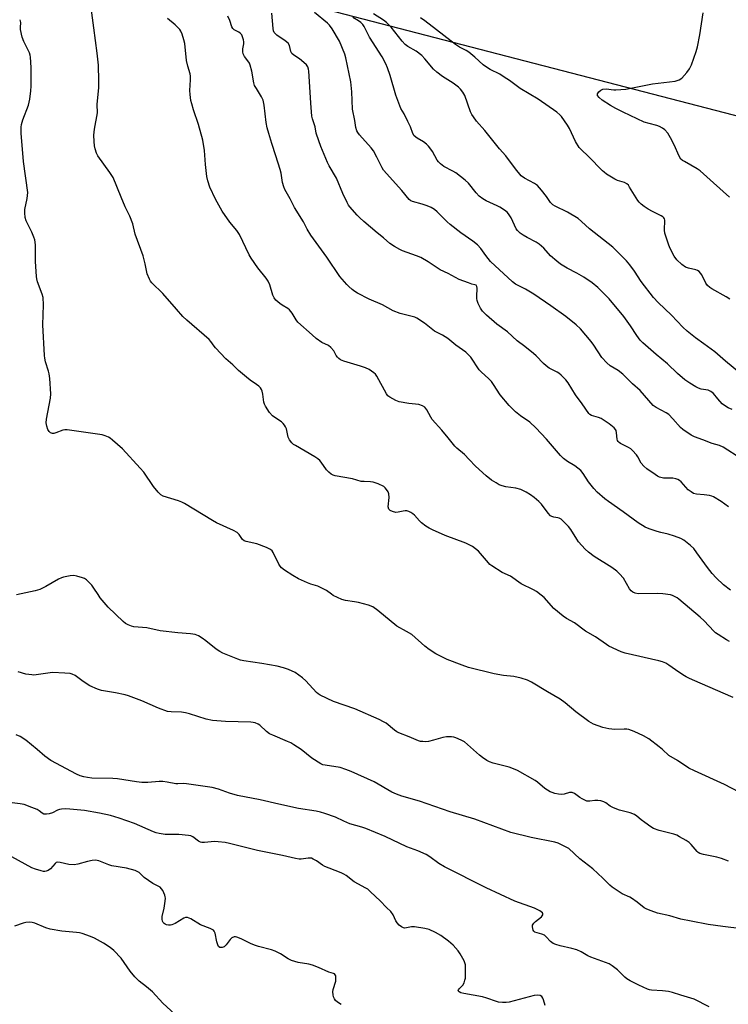
# Model space of a CAD drawing. Units: inches. Extents: x 1321762 to 1327762, y 517447 to 521448.
# Drawn here: x 1324376 to 1324650, y 517745 to 518127 of the extents above; entities that cross this region are included whole.
import ezdxf

# ---------------------------------------------------------------- set-up
doc = ezdxf.new("R2010")
doc.units = ezdxf.units.IN
doc.header["$MEASUREMENT"] = 0
doc.layers.add('NTRL-Trees', color=3, linetype='Continuous')
doc.layers.add('Undefined', color=1, linetype='Continuous')

msp = doc.modelspace()

# ---------------------------------------------------------------- linework, layer by layer
at = {"layer": 'NTRL-Trees'}
msp.add_lwpolyline([(1324872.07, 518033.1), (1324814.98, 517694.71), (1324770.42, 517662.69), (1324745.35, 517605.59), (1324699.4, 517590.28), (1324632.56, 517577.74), (1324553.18, 517593.06), (1324500.57, 517615.31), (1324471.02, 517640.41), (1324430.64, 517680.79), (1324402.79, 517673.83), (1324285.82, 517719.78), (1324227.33, 517708.64), (1324198.09, 517715.6), (1324213.41, 517838.14), (1324253.79, 518034.49), (1324299.74, 518215.52), (1324317.85, 518211.34), (1324361.01, 518176.53), (1324401.4, 518170.96), (1324447.35, 518158.43), (1324480.77, 518134.75)], close=True, dxfattribs=at)
at = {"layer": 'Undefined'}
for points, elevation in [([(1324651.62, 517975.95), (1324650.08, 517976.66), (1324648.66, 517977.52), (1324647.79, 517978.22), (1324646.02, 517980.1), (1324644.36, 517982.14), (1324643.34, 517983.02), (1324642.38, 517983.45), (1324639.67, 517983.94), (1324638.61, 517984.28), (1324637.55, 517984.82), (1324635.25, 517986.18), (1324633.29, 517987.5), (1324630.44, 517989.95), (1324626.61, 517993.64), (1324622.24, 517997.35), (1324617.07, 518001.86), (1324615.99, 518002.88), (1324614.64, 518004.62), (1324612.31, 518008.48), (1324609.7, 518012), (1324604.03, 518018.95), (1324599.62, 518023.33), (1324597.38, 518025.07), (1324594.13, 518027.28), (1324591.49, 518028.81), (1324587.77, 518030.74), (1324585.11, 518032.34), (1324583.74, 518033.44), (1324581.32, 518035.56), (1324578.63, 518038.54), (1324576.87, 518040.1), (1324575.67, 518040.89), (1324572.24, 518042.6), (1324570.69, 518043.57), (1324569.59, 518044.38), (1324568.55, 518045.33), (1324568.04, 518046), (1324566.06, 518050.25), (1324565.32, 518051.46), (1324564.6, 518052.34), (1324563.44, 518053.27), (1324561.7, 518054.44), (1324560.66, 518054.97), (1324556.34, 518056.84), (1324555.09, 518057.6), (1324553.66, 518058.64), (1324552.45, 518059.91), (1324549.53, 518063.67), (1324548.28, 518064.87), (1324544.62, 518067.69), (1324543.43, 518068.39), (1324539.95, 518070.22), (1324538.66, 518071.22), (1324537.92, 518071.99), (1324537.44, 518072.63), (1324535.53, 518076.01), (1324534.61, 518077.44), (1324534.09, 518078.1), (1324533.25, 518078.86), (1324532.1, 518079.72), (1324529.61, 518081.17), (1324528.54, 518082), (1324527.93, 518082.92), (1324527.05, 518085.5), (1324526.06, 518087.67), (1324524.6, 518090.6), (1324523.34, 518092.7), (1324522.88, 518093.75), (1324521.44, 518097.83), (1324519.23, 518105.46), (1324518.18, 518108.42), (1324517.53, 518109.99), (1324516.07, 518112.7), (1324511.16, 518120.29), (1324509.15, 518124.45), (1324508.66, 518125.17), (1324507.86, 518126.03), (1324506.96, 518126.68), (1324504.71, 518127.86)], 400), ([(1324658.7, 517986.72), (1324649.03, 517994.73), (1324644.93, 517998.31), (1324640.66, 518001.49), (1324637.4, 518003.73), (1324634.19, 518006.35), (1324632.57, 518007.88), (1324628.15, 518012.6), (1324622.98, 518017.48), (1324621.2, 518019.35), (1324616.33, 518025.67), (1324613.78, 518029.6), (1324612.05, 518032.03), (1324610.66, 518033.58), (1324605.46, 518038.92), (1324596.34, 518046), (1324593.32, 518048.88), (1324592.01, 518049.96), (1324587.87, 518052.44), (1324583.08, 518054.8), (1324582.21, 518055.31), (1324581.32, 518056.22), (1324579.7, 518058.55), (1324577.76, 518061.03), (1324576.19, 518062.77), (1324575.07, 518063.55), (1324571.25, 518065.59), (1324569.89, 518066.6), (1324567.69, 518069.24), (1324563.95, 518074.26), (1324561.55, 518077.07), (1324555.81, 518084.15), (1324552.63, 518087.8), (1324551.43, 518089.37), (1324550.83, 518090.32), (1324550.35, 518091.4), (1324548.11, 518097.75), (1324547.37, 518099.01), (1324546.46, 518100.17), (1324545.61, 518100.95), (1324543.54, 518102.5), (1324539.5, 518105.08), (1324537.26, 518106.76), (1324536.02, 518107.93), (1324532.62, 518111.92), (1324531.42, 518113.14), (1324529.23, 518114.84), (1324526.08, 518116.67), (1324524.99, 518117.51), (1324523.82, 518118.81), (1324519.58, 518124.18), (1324517.8, 518126.02), (1324516.59, 518126.9), (1324512.71, 518129.36)], 402), ([(1324650.69, 518018.71), (1324649.34, 518019.7), (1324643.73, 518022.78), (1324643.01, 518023.28), (1324642.13, 518024.04), (1324641.43, 518024.95), (1324639.82, 518028.22), (1324639.4, 518028.86), (1324638.88, 518029.44), (1324638.23, 518029.85), (1324637.49, 518030.14), (1324634.65, 518030.83), (1324633.55, 518031.21), (1324632.13, 518032.21), (1324630.18, 518034), (1324629.19, 518035.46), (1324627.5, 518038.61), (1324626.91, 518040.11), (1324625.89, 518043.21), (1324625.58, 518044.35), (1324625.42, 518045.45), (1324625.54, 518049.34), (1324625.43, 518049.84), (1324625.18, 518050.27), (1324624.8, 518050.64), (1324624.07, 518051.1), (1324620.83, 518052.68), (1324619.11, 518053.66), (1324617.48, 518054.73), (1324616.44, 518055.6), (1324615.67, 518056.37), (1324615.15, 518057.04), (1324611.92, 518062.23), (1324611.43, 518062.91), (1324610.86, 518063.5), (1324609.96, 518063.96), (1324607.23, 518064.77), (1324606.22, 518065.22), (1324602.97, 518067.26), (1324602.01, 518067.97), (1324601.37, 518068.55), (1324595.95, 518074.04), (1324593.18, 518076.71), (1324592.41, 518077.57), (1324590.95, 518079.86), (1324588.57, 518084.91), (1324587.86, 518086.2), (1324585.47, 518089.59), (1324584.86, 518090.23), (1324583.75, 518091.18), (1324576.46, 518096.31), (1324569.57, 518100.34), (1324565.36, 518103.51), (1324563.38, 518104.83), (1324561.61, 518105.91), (1324557.91, 518107.76), (1324556.45, 518108.63), (1324555.2, 518109.64), (1324551.99, 518112.56), (1324549.61, 518114.52), (1324548.63, 518115.15), (1324546.07, 518116.43), (1324544.44, 518117.5), (1324532.61, 518126.63), (1324530.93, 518127.82)], 404), ([(1324650.63, 518058.31), (1324644.33, 518063.81), (1324639.19, 518068.45), (1324638.03, 518069.24), (1324633.1, 518072.06), (1324632.38, 518072.54), (1324631.79, 518073.06), (1324631.08, 518074.17), (1324629.2, 518078.54), (1324627.71, 518081.34), (1324626.65, 518083.04), (1324625.49, 518084.33), (1324624.62, 518085.02), (1324623.43, 518085.66), (1324622.4, 518086.02), (1324619.44, 518086.79), (1324617.59, 518087.42), (1324609.45, 518091.24), (1324606.57, 518092.68), (1324604.52, 518093.81), (1324601.33, 518095.91), (1324600.07, 518096.94), (1324599.51, 518097.71), (1324599.48, 518098.32), (1324599.97, 518099.14), (1324600.75, 518099.82), (1324601.48, 518100.13), (1324602.89, 518100.26), (1324605.77, 518099.95), (1324606.63, 518099.92), (1324610.38, 518100.21), (1324620.83, 518102.16), (1324629.53, 518103.29), (1324631.14, 518103.73), (1324632.07, 518104.37), (1324634.09, 518106.55), (1324635.13, 518107.97), (1324635.81, 518109.57), (1324637.71, 518114.77), (1324638.15, 518116.49), (1324639.04, 518121.19), (1324640.38, 518129.7)], 406), ([(1324654.33, 517827.72), (1324648.62, 517830.72), (1324637.05, 517835.99), (1324634.9, 517837.04), (1324630.45, 517840.02), (1324627.1, 517841.92), (1324624.7, 517844.2), (1324623.32, 517845.33), (1324619.3, 517848.41), (1324617.29, 517849.53), (1324613.66, 517851.23), (1324611.64, 517851.93), (1324610.85, 517852.06), (1324609.75, 517852.11), (1324606.24, 517851.96), (1324603.92, 517852.21), (1324601.54, 517852.78), (1324597.94, 517854.05), (1324596.18, 517855.13), (1324591.1, 517858.8), (1324586.89, 517862.37), (1324585.08, 517863.7), (1324580.1, 517866.6), (1324573.98, 517870.28), (1324572.4, 517871.08), (1324569.89, 517871.85), (1324567.06, 517872.57), (1324563.02, 517872.9), (1324559.52, 517873.55), (1324549.58, 517876.05), (1324547.04, 517876.87), (1324541.2, 517879.06), (1324536.91, 517881.25), (1324534.24, 517883.03), (1324532.63, 517884.29), (1324527.53, 517888.75), (1324525.57, 517890), (1324521.78, 517892.07), (1324514.42, 517898.06), (1324512.43, 517899.49), (1324510.84, 517900.13), (1324506.9, 517901.24), (1324505.44, 517901.52), (1324501.89, 517902), (1324500.49, 517902.38), (1324497.17, 517903.95), (1324496.44, 517904.4), (1324494.54, 517905.81), (1324492.5, 517906.9), (1324491.18, 517907.48), (1324488.52, 517908.31), (1324487.17, 517908.85), (1324483.7, 517910.43), (1324481.47, 517911.65), (1324478.22, 517913.67), (1324477.09, 517914.59), (1324476.57, 517915.28), (1324476.14, 517916.04), (1324473.91, 517920.55), (1324473.44, 517921.26), (1324472.82, 517921.78), (1324471.29, 517922.5), (1324467.53, 517923.95), (1324463.45, 517924.86), (1324462.64, 517925.13), (1324462, 517925.58), (1324460.78, 517927.59), (1324459.98, 517928.28), (1324458.47, 517929.09), (1324451.98, 517932.14), (1324450.43, 517932.95), (1324439.57, 517939.6), (1324438.51, 517940.12), (1324437.17, 517940.62), (1324431.35, 517942.42), (1324430.37, 517942.94), (1324429.37, 517943.92), (1324427.53, 517946.12), (1324423.77, 517951.66), (1324422.45, 517953.27), (1324415.52, 517960.79), (1324411.73, 517964.12), (1324410.81, 517964.86), (1324410.08, 517965.32), (1324408.8, 517965.85), (1324407.66, 517966.12), (1324394.1, 517968.1), (1324393.22, 517968.12), (1324392.42, 517968), (1324389.73, 517966.94), (1324388.94, 517966.71), (1324388.44, 517966.69), (1324387.73, 517966.98), (1324387.12, 517967.52), (1324386.69, 517968.2), (1324386.22, 517969.5), (1324385.96, 517970.85), (1324386.08, 517972.26), (1324387.61, 517980.36), (1324387.76, 517982.12), (1324387.35, 517988.01), (1324387.17, 517989.76), (1324386.91, 517990.85), (1324385.78, 517994.53), (1324385.5, 517995.87), (1324385.38, 517996.92), (1324384.72, 518008.79), (1324384.95, 518016.55), (1324384.8, 518019.37), (1324384.5, 518020.72), (1324382.7, 518025.51), (1324382.35, 518026.63), (1324382.19, 518027.49), (1324381.81, 518033.42), (1324381.82, 518039.81), (1324381.58, 518041.73), (1324381.22, 518042.84), (1324380.39, 518044.76), (1324378.23, 518049.08), (1324377.87, 518050.45), (1324377.67, 518052.16), (1324377.78, 518053.57), (1324378.68, 518057.79), (1324378.83, 518060.04), (1324377.25, 518072.16), (1324376.33, 518083.11), (1324376.25, 518085.36), (1324376.43, 518086.5), (1324376.93, 518088.21), (1324379.2, 518093.96), (1324379.64, 518096.27), (1324380.06, 518099.51), (1324380.17, 518101.27), (1324380.16, 518108.5), (1324379.94, 518112.54), (1324379.77, 518113.37), (1324379.5, 518114.17), (1324377.31, 518118.66), (1324376.7, 518120.27), (1324376.06, 518123.27), (1324376.02, 518124.09), (1324376.13, 518125.96), (1324375.94, 518127.07)], 388), ([(1324650.18, 517801), (1324647.55, 517801.96), (1324645.66, 517802.53), (1324640.48, 517803.57), (1324639.1, 517803.96), (1324638.49, 517804.31), (1324638.05, 517804.68), (1324635.79, 517807.38), (1324634.99, 517808.17), (1324633.78, 517808.99), (1324631.21, 517810.44), (1324630.16, 517810.98), (1324629.06, 517811.39), (1324623.4, 517812.88), (1324621.18, 517813.64), (1324620.17, 517814.24), (1324617.76, 517815.96), (1324616.35, 517817.04), (1324614.73, 517818.42), (1324613.86, 517819.02), (1324612.16, 517819.73), (1324608.05, 517820.77), (1324605.67, 517821.64), (1324604.42, 517822.25), (1324602.74, 517823.55), (1324601.95, 517824), (1324600.82, 517824.31), (1324599.64, 517824.46), (1324598.5, 517824.43), (1324596.48, 517824.17), (1324595.38, 517824.25), (1324594.6, 517824.54), (1324593.59, 517825.08), (1324592.61, 517825.69), (1324590.62, 517827.16), (1324589.67, 517827.59), (1324588.65, 517827.62), (1324586.55, 517826.92), (1324585.44, 517826.79), (1324584.34, 517826.93), (1324582.96, 517827.24), (1324581.88, 517827.53), (1324581.09, 517827.85), (1324579.14, 517829.09), (1324576.28, 517831.53), (1324575.33, 517832.21), (1324568.49, 517836.11), (1324566.89, 517836.8), (1324565.25, 517837.39), (1324559.07, 517838.95), (1324557.71, 517839.49), (1324556.68, 517840.03), (1324554.97, 517841.11), (1324553.79, 517841.99), (1324547.92, 517847.16), (1324546.68, 517847.83), (1324544.58, 517848.74), (1324543.78, 517849.03), (1324542.96, 517849.19), (1324540.96, 517849.13), (1324539.56, 517848.88), (1324536.02, 517847.82), (1324534.09, 517847.34), (1324532.97, 517847.22), (1324531.82, 517847.27), (1324530.98, 517847.39), (1324530.19, 517847.61), (1324526.58, 517849.16), (1324522.55, 517850.69), (1324521.82, 517851.09), (1324520.89, 517851.73), (1324517.59, 517854.42), (1324516.64, 517854.99), (1324514.88, 517855.88), (1324505.5, 517859.99), (1324497.22, 517862.88), (1324492.08, 517865.29), (1324491.36, 517865.78), (1324490.73, 517866.35), (1324486.51, 517870.9), (1324485.31, 517872.03), (1324482.42, 517874.03), (1324479.77, 517875.29), (1324477.89, 517875.9), (1324475.4, 517876.52), (1324469.55, 517877.58), (1324462.59, 517878.59), (1324461.28, 517878.89), (1324460.22, 517879.24), (1324454.43, 517881.54), (1324453.2, 517882.15), (1324451.77, 517883.12), (1324447.85, 517886.29), (1324446.44, 517887.33), (1324444.97, 517888.25), (1324443.63, 517888.75), (1324441.93, 517889.09), (1324436.92, 517889.49), (1324430.09, 517890.22), (1324424.98, 517891.34), (1324419.9, 517891.78), (1324419.07, 517891.99), (1324417.72, 517892.51), (1324416.71, 517893.05), (1324415.79, 517893.79), (1324410.01, 517899.43), (1324408.41, 517901.17), (1324406.94, 517903.03), (1324406.08, 517904.24), (1324404.51, 517906.74), (1324403.62, 517907.9), (1324401.59, 517909.99), (1324400.88, 517910.47), (1324400.08, 517910.8), (1324397.83, 517911.47), (1324396.69, 517911.65), (1324395.27, 517911.53), (1324392.71, 517911.01), (1324391.88, 517910.76), (1324390.8, 517910.27), (1324385.86, 517907.37), (1324383.5, 517906.18), (1324381.78, 517905.71), (1324374.48, 517904.2)], 386), ([(1324655.3, 517774.76), (1324647.95, 517775.66), (1324642.36, 517776.46), (1324635.75, 517777.67), (1324631.79, 517778.52), (1324627.46, 517779.8), (1324622.71, 517780.83), (1324620.24, 517781.7), (1324618.61, 517782.39), (1324617.58, 517782.93), (1324614.81, 517785.11), (1324612.69, 517786.63), (1324611.94, 517787.06), (1324609.07, 517788.35), (1324605.11, 517790.92), (1324604.22, 517791.69), (1324601.52, 517794.39), (1324597.73, 517797.95), (1324592.62, 517801.89), (1324588.36, 517805.81), (1324587.64, 517806.28), (1324586.37, 517806.93), (1324584.27, 517807.87), (1324582.91, 517808.33), (1324573.76, 517810.08), (1324565.9, 517812.13), (1324551.93, 517817.25), (1324542.38, 517820.11), (1324530.53, 517824.22), (1324523.72, 517826.16), (1324521.59, 517826.92), (1324519.81, 517827.73), (1324512.94, 517831.64), (1324504.14, 517835.65), (1324502.01, 517836.54), (1324499.83, 517837.29), (1324494.01, 517838.13), (1324493.17, 517838.35), (1324492.38, 517838.7), (1324488.9, 517840.84), (1324484.71, 517844.21), (1324481.88, 517846.08), (1324480.67, 517846.79), (1324479.44, 517847.38), (1324473.81, 517849.73), (1324472.49, 517850.35), (1324471.3, 517851.22), (1324468.77, 517853.65), (1324468.04, 517854.1), (1324466.97, 517854.52), (1324466.12, 517854.72), (1324465.26, 517854.8), (1324455.4, 517855.14), (1324450.42, 517855.46), (1324447.94, 517855.95), (1324441.53, 517858), (1324439.99, 517858.41), (1324438.36, 517858.64), (1324434.38, 517858.78), (1324432.98, 517858.97), (1324429.49, 517860.24), (1324423.03, 517863.12), (1324417.93, 517865.06), (1324416.54, 517865.42), (1324412.82, 517866.15), (1324407.44, 517867.08), (1324405.81, 517867.59), (1324402.94, 517868.9), (1324400.33, 517870.6), (1324397.23, 517872.85), (1324396.07, 517873.45), (1324395.26, 517873.67), (1324393.19, 517873.84), (1324388.39, 517874.01), (1324382.12, 517873.14), (1324381.26, 517873.09), (1324380.39, 517873.14), (1324378.08, 517873.49), (1324375.17, 517874.28)], 384), ([(1324642.67, 517744.45), (1324636.91, 517747.42), (1324631.79, 517748.97), (1324628.48, 517750.1), (1324627.02, 517750.39), (1324624.67, 517750.71), (1324620.38, 517750.94), (1324619.56, 517751.08), (1324618.81, 517751.33), (1324615.51, 517752.89), (1324612.13, 517754.6), (1324610.88, 517755.32), (1324610.02, 517756.02), (1324607.21, 517758.78), (1324605.17, 517760.43), (1324603.96, 517761.19), (1324596.91, 517763.73), (1324595.72, 517764.32), (1324593.14, 517765.85), (1324591.53, 517766.56), (1324589.59, 517767.15), (1324584.97, 517768.18), (1324583.34, 517768.69), (1324582.3, 517769.11), (1324581.32, 517769.82), (1324579.58, 517771.69), (1324578.94, 517772.22), (1324577.89, 517772.68), (1324575.16, 517773.5), (1324574.81, 517773.8), (1324574.58, 517774.24), (1324574.32, 517775.56), (1324574.35, 517776.09), (1324574.53, 517776.57), (1324574.84, 517776.99), (1324575.45, 517777.57), (1324577.76, 517779.41), (1324578.06, 517779.73), (1324578.29, 517780.16), (1324578.32, 517780.58), (1324578.12, 517780.93), (1324577.1, 517781.69), (1324575.05, 517782.73), (1324567.52, 517785.49), (1324556.34, 517790.63), (1324540.18, 517798.71), (1324537.99, 517800.07), (1324534.61, 517802.65), (1324533.08, 517803.52), (1324529.85, 517804.94), (1324525.6, 517806.51), (1324517.23, 517810.47), (1324509.77, 517813.59), (1324508.25, 517814.11), (1324503.61, 517815.43), (1324501.22, 517816.41), (1324498, 517817.98), (1324493.92, 517819.48), (1324492.27, 517820.01), (1324490.57, 517820.34), (1324483.7, 517821.4), (1324476.03, 517823.08), (1324468.87, 517824.78), (1324460.1, 517826.44), (1324456.94, 517827.34), (1324452.75, 517828.92), (1324450.28, 517829.55), (1324440.3, 517830.98), (1324439.19, 517831.04), (1324437.02, 517830.95), (1324436.17, 517830.99), (1324432.81, 517831.62), (1324431.18, 517831.84), (1324429.73, 517831.81), (1324425.3, 517831.4), (1324422.98, 517831.4), (1324421.03, 517831.66), (1324413.61, 517832.89), (1324411.76, 517833), (1324403.71, 517833.15), (1324401.95, 517833.33), (1324400.52, 517833.62), (1324399.12, 517834.04), (1324397.77, 517834.64), (1324387.77, 517839.97), (1324385.5, 517841.63), (1324382.54, 517844.23), (1324378.13, 517847.84), (1324375.91, 517849.24), (1324374.33, 517849.96)], 382), ([(1324579.17, 517745.05), (1324578.55, 517747.18), (1324578.26, 517747.92), (1324577.86, 517748.53), (1324577.29, 517748.92), (1324576.28, 517749.06), (1324574.9, 517748.93), (1324565.27, 517746.36), (1324564.11, 517746.18), (1324562.65, 517746.18), (1324561.2, 517746.32), (1324560.37, 517746.52), (1324556.61, 517747.91), (1324554.97, 517748.42), (1324547.72, 517749.72), (1324546.58, 517749.99), (1324545.88, 517750.29), (1324545.61, 517750.57), (1324545.56, 517750.73), (1324545.65, 517751.09), (1324545.92, 517751.46), (1324547.31, 517752.85), (1324547.81, 517753.8), (1324548.15, 517754.84), (1324548.3, 517755.67), (1324548.35, 517756.56), (1324548.3, 517760.73), (1324548.12, 517761.56), (1324547.8, 517762.34), (1324546.32, 517765.09), (1324545.48, 517766.23), (1324543.54, 517768.35), (1324541.77, 517769.98), (1324538.79, 517772.18), (1324536.72, 517773.33), (1324534.31, 517774.47), (1324532.64, 517774.9), (1324528.63, 517775.54), (1324527.49, 517775.57), (1324525.57, 517775.14), (1324524.77, 517775.05), (1324524.29, 517775.11), (1324523.54, 517775.46), (1324522.63, 517776.17), (1324521.85, 517777.03), (1324521.42, 517777.77), (1324520.35, 517780.15), (1324519.43, 517781.5), (1324517.78, 517782.99), (1324515.27, 517785.63), (1324511.62, 517789.09), (1324510.51, 517790.05), (1324509.8, 517790.54), (1324505.25, 517793), (1324502.21, 517795.35), (1324501.27, 517795.98), (1324500.21, 517796.46), (1324495.53, 517798.19), (1324493.91, 517798.88), (1324492.93, 517799.47), (1324490.61, 517801.15), (1324489.43, 517801.79), (1324488.69, 517802.06), (1324488.18, 517802.14), (1324487.4, 517802.12), (1324484.76, 517801.72), (1324483.94, 517801.75), (1324482.58, 517801.94), (1324477.55, 517803.09), (1324467.8, 517805.12), (1324456.99, 517807.81), (1324455.26, 517808.16), (1324452.61, 517808.45), (1324451.13, 517808.53), (1324447.35, 517808.19), (1324446.24, 517808.23), (1324445.73, 517808.38), (1324445, 517808.76), (1324442.75, 517810.41), (1324441.98, 517810.72), (1324441.13, 517810.9), (1324437.3, 517811.3), (1324432.05, 517811.27), (1324429.75, 517811.62), (1324428.62, 517811.93), (1324427.53, 517812.35), (1324420.17, 517815.56), (1324414.28, 517817.67), (1324410.93, 517818.64), (1324406.58, 517819.58), (1324400.86, 517820.54), (1324395.13, 517821.16), (1324393.41, 517821.26), (1324391.99, 517821.17), (1324391.17, 517821), (1324390.42, 517820.7), (1324388.46, 517819.73), (1324387.2, 517819.3), (1324386.16, 517819.12), (1324385.12, 517819.2), (1324384.45, 517819.5), (1324383.22, 517820.52), (1324382.5, 517820.94), (1324380.38, 517821.81), (1324377.41, 517822.86), (1324375.98, 517823.15), (1324370.72, 517823.83)], 380), ([(1324500.18, 517745.36), (1324498.82, 517746.28), (1324498.07, 517746.99), (1324497.58, 517747.64), (1324497.24, 517748.37), (1324497.09, 517749.18), (1324497.05, 517750.31), (1324497.16, 517751.17), (1324498.09, 517754.51), (1324498.21, 517755.3), (1324498.12, 517756.56), (1324497.93, 517756.96), (1324497.63, 517757.24), (1324497.22, 517757.44), (1324495.43, 517758), (1324491.5, 517759.78), (1324489.13, 517760.66), (1324487.75, 517761.02), (1324483.62, 517761.66), (1324480.98, 517762.5), (1324479.74, 517763.08), (1324476.68, 517765.03), (1324474.64, 517766.13), (1324473.28, 517766.57), (1324468.25, 517767.9), (1324466.64, 517768.43), (1324465.08, 517769.07), (1324461.54, 517770.88), (1324459.76, 517771.54), (1324459.26, 517771.63), (1324458.76, 517771.6), (1324457.84, 517771.2), (1324457.23, 517770.66), (1324455.7, 517768.57), (1324454.95, 517767.81), (1324454.57, 517767.57), (1324454.15, 517767.44), (1324453.7, 517767.44), (1324453.29, 517767.56), (1324452.77, 517767.93), (1324452.4, 517768.59), (1324452.1, 517769.66), (1324451.39, 517773.08), (1324451.09, 517773.82), (1324450.75, 517774.21), (1324450.3, 517774.51), (1324449.51, 517774.86), (1324445.75, 517776.23), (1324441.95, 517778.55), (1324440.72, 517779.13), (1324440, 517779.18), (1324439.28, 517778.92), (1324435.92, 517776.84), (1324434.68, 517776.25), (1324434.16, 517776.15), (1324433.35, 517776.18), (1324432.56, 517776.34), (1324432.07, 517776.53), (1324431.64, 517776.83), (1324431.29, 517777.24), (1324431.03, 517777.72), (1324430.87, 517778.45), (1324430.93, 517779.45), (1324431.63, 517782.78), (1324432.05, 517785.44), (1324432.15, 517786.61), (1324432.12, 517787.18), (1324431.99, 517787.72), (1324431.16, 517789.56), (1324430.69, 517790.26), (1324430.07, 517790.82), (1324427.26, 517792.33), (1324425.59, 517793.41), (1324424, 517794.59), (1324421.95, 517796.58), (1324421.28, 517797), (1324420.49, 517797.34), (1324417.13, 517798.27), (1324411.44, 517799.18), (1324410.31, 517799.53), (1324406.43, 517801.05), (1324405.69, 517801.23), (1324404.94, 517801.28), (1324403.78, 517801.16), (1324402.03, 517800.84), (1324398.22, 517799.78), (1324396.81, 517799.6), (1324394.81, 517799.63), (1324391.37, 517800.45), (1324390.28, 517800.52), (1324389.85, 517800.38), (1324389.45, 517800.11), (1324387.65, 517798), (1324386.78, 517797.33), (1324386, 517797.02), (1324385.45, 517796.93), (1324384.9, 517796.96), (1324384.06, 517797.15), (1324381.83, 517797.85), (1324380.46, 517798.39), (1324370.13, 517804.01)], 378), ([(1324435.77, 517741.63), (1324431.18, 517745.87), (1324427.19, 517750.29), (1324424.89, 517752.29), (1324422.06, 517754.47), (1324420.32, 517756.11), (1324418.53, 517758.33), (1324414.98, 517763.34), (1324412.13, 517766.3), (1324410.82, 517767.44), (1324408.23, 517769.14), (1324404.76, 517771.1), (1324403.19, 517771.77), (1324399.97, 517772.92), (1324398.87, 517773.2), (1324397.72, 517773.36), (1324392.08, 517773.8), (1324387.51, 517774.56), (1324385.84, 517775.08), (1324381.63, 517776.87), (1324380.59, 517777.2), (1324379.51, 517777.29), (1324378.14, 517777.2), (1324377.04, 517776.92), (1324373.76, 517775.8)], 376)]:
    msp.add_lwpolyline(points, dxfattribs=dict(at, elevation=elevation))
for points in [[(1324652.06, 517864.4, 390), (1324639.25, 517869.9, 390), (1324635.04, 517871.79, 390), (1324633.75, 517872.45, 390), (1324632.53, 517873.2, 390), (1324629.65, 517875.1, 390), (1324627.12, 517876.96, 390), (1324625.9, 517877.64, 390), (1324624.61, 517878.16, 390), (1324623.21, 517878.56, 390), (1324610.23, 517881.52, 390), (1324608.62, 517882.14, 390), (1324603.91, 517884.3, 390), (1324602.93, 517884.9, 390), (1324598.68, 517887.91, 390), (1324594.85, 517890.05, 390), (1324590.53, 517893.37, 390), (1324587.42, 517895.06, 390), (1324586.19, 517895.88, 390), (1324582.55, 517898.92, 390), (1324578.78, 517903.19, 390), (1324577.7, 517904.09, 390), (1324575.87, 517905.42, 390), (1324574.64, 517906.15, 390), (1324569.96, 517908.5, 390), (1324565.74, 517911.44, 390), (1324562.59, 517912.89, 390), (1324558.5, 517915.38, 390), (1324557.82, 517915.94, 390), (1324557.21, 517916.58, 390), (1324553.37, 517921.07, 390), (1324552.27, 517922.04, 390), (1324551.1, 517922.91, 390), (1324550.07, 517923.46, 390), (1324548.44, 517924.15, 390), (1324540.53, 517927.21, 390), (1324535.58, 517929.34, 390), (1324534.24, 517929.99, 390), (1324533, 517930.81, 390), (1324531.34, 517932.08, 390), (1324530.5, 517932.89, 390), (1324528.56, 517935.01, 390), (1324527.92, 517935.58, 390), (1324527.19, 517936.06, 390), (1324526.4, 517936.45, 390), (1324525.59, 517936.72, 390), (1324525.04, 517936.77, 390), (1324524.22, 517936.66, 390), (1324522.27, 517936.18, 390), (1324521.44, 517936.13, 390), (1324520.09, 517936.43, 390), (1324519.13, 517936.86, 390), (1324518.66, 517937.37, 390), (1324518.46, 517938.31, 390), (1324518.75, 517941.93, 390), (1324518.66, 517943.32, 390), (1324518.37, 517944.1, 390), (1324517.79, 517945.06, 390), (1324517.26, 517945.66, 390), (1324516.68, 517946.1, 390), (1324514.55, 517947.15, 390), (1324512.61, 517947.84, 390), (1324511.53, 517947.97, 390), (1324509.16, 517948.04, 390), (1324507.99, 517948.15, 390), (1324504.58, 517949.14, 390), (1324497.89, 517950.27, 390), (1324497.07, 517950.53, 390), (1324496.32, 517950.98, 390), (1324495.4, 517951.72, 390), (1324494.56, 517952.56, 390), (1324492.52, 517955.6, 390), (1324492, 517956.22, 390), (1324491.22, 517956.93, 390), (1324490.04, 517957.69, 390), (1324482.49, 517961.99, 390), (1324481.76, 517962.47, 390), (1324481.11, 517963.04, 390), (1324480.22, 517964.21, 390), (1324479.69, 517965.24, 390), (1324479, 517968.48, 390), (1324478.71, 517969.25, 390), (1324478.28, 517969.97, 390), (1324477.76, 517970.63, 390), (1324477.14, 517971.18, 390), (1324474.52, 517972.84, 390), (1324473.63, 517973.51, 390), (1324472.53, 517974.85, 390), (1324470.9, 517977.28, 390), (1324470.52, 517978.05, 390), (1324470.3, 517978.86, 390), (1324469.88, 517981.99, 390), (1324469.66, 517983.11, 390), (1324469.39, 517983.8, 390), (1324469.01, 517984.39, 390), (1324468.4, 517985, 390), (1324467.48, 517985.73, 390), (1324464.94, 517987.42, 390), (1324463.57, 517988.5, 390), (1324460.5, 517991.17, 390), (1324458.31, 517993.3, 390), (1324455.52, 517995.7, 390), (1324451.53, 517999.89, 390), (1324450.99, 518000.55, 390), (1324449.77, 518002.31, 390), (1324449.07, 518003.09, 390), (1324440.46, 518010.58, 390), (1324438.97, 518012.01, 390), (1324436.4, 518014.85, 390), (1324431.21, 518020.9, 390), (1324426.95, 518025.04, 390), (1324426.42, 518025.7, 390), (1324425.99, 518026.45, 390), (1324425.11, 518028.63, 390), (1324424.36, 518032.41, 390), (1324423.59, 518035.52, 390), (1324420.49, 518043.94, 390), (1324419.49, 518047.91, 390), (1324418.43, 518050.92, 390), (1324416.57, 518054.5, 390), (1324415.09, 518058.31, 390), (1324411.87, 518065.9, 390), (1324410.65, 518067.84, 390), (1324406.06, 518074.33, 390), (1324405.51, 518075.37, 390), (1324404.94, 518077.03, 390), (1324404.72, 518078.15, 390), (1324404.54, 518079.83, 390), (1324404.43, 518082.37, 390), (1324404.75, 518084.66, 390), (1324405.84, 518090.92, 390), (1324405.76, 518094.18, 390), (1324406.41, 518100.74, 390), (1324406.44, 518103.43, 390), (1324406.24, 518109.41, 390), (1324405.78, 518114.15, 390), (1324404.42, 518123.87, 390), (1324403.42, 518131.7, 390)], [(1324651.01, 517905.98, 394), (1324648.22, 517908.05, 394), (1324645.36, 517910.76, 394), (1324643.86, 517912.48, 394), (1324642.02, 517914.8, 394), (1324637.95, 517920.48, 394), (1324636.71, 517922.09, 394), (1324635.44, 517923.29, 394), (1324632.92, 517925.3, 394), (1324631.68, 517926.02, 394), (1324629.27, 517926.9, 394), (1324626.83, 517927.69, 394), (1324623.97, 517928.34, 394), (1324622.56, 517928.73, 394), (1324619.48, 517929.74, 394), (1324617.89, 517930.44, 394), (1324615.17, 517932.04, 394), (1324609.47, 517936.35, 394), (1324603.73, 517940.34, 394), (1324602.33, 517941.41, 394), (1324599.39, 517943.9, 394), (1324598.02, 517945.33, 394), (1324595.96, 517947.91, 394), (1324593.86, 517951.24, 394), (1324592.96, 517952.33, 394), (1324590.66, 517954.19, 394), (1324587.83, 517955.84, 394), (1324586.36, 517956.95, 394), (1324585.14, 517958.23, 394), (1324579.77, 517964.45, 394), (1324575.56, 517968.87, 394), (1324573.21, 517971.04, 394), (1324569.66, 517973.6, 394), (1324567.72, 517975.13, 394), (1324565.26, 517977.51, 394), (1324561.75, 517981.69, 394), (1324559.21, 517985.73, 394), (1324558.38, 517986.85, 394), (1324557.39, 517987.86, 394), (1324554.4, 517990.58, 394), (1324553.63, 517991.43, 394), (1324550.4, 517996.26, 394), (1324549.7, 517997.12, 394), (1324548.43, 517998.16, 394), (1324544.61, 518000.89, 394), (1324541.5, 518003.58, 394), (1324539.49, 518004.8, 394), (1324536.35, 518006.38, 394), (1324532.48, 518009.43, 394), (1324529.52, 518011.39, 394), (1324528.74, 518011.75, 394), (1324527.67, 518012.08, 394), (1324523.06, 518013.15, 394), (1324520.34, 518014.25, 394), (1324516.17, 518016.5, 394), (1324511.04, 518018.76, 394), (1324506.52, 518021.06, 394), (1324505.56, 518021.68, 394), (1324504.46, 518022.55, 394), (1324503.2, 518023.64, 394), (1324502.38, 518024.48, 394), (1324499.76, 518027.58, 394), (1324494.68, 518035.03, 394), (1324488.47, 518043.52, 394), (1324487, 518045.92, 394), (1324485.59, 518048.74, 394), (1324482.19, 518054.32, 394), (1324480.51, 518057.69, 394), (1324478.38, 518061.21, 394), (1324477.98, 518062.31, 394), (1324477.53, 518064, 394), (1324476.97, 518067.62, 394), (1324476.64, 518069.02, 394), (1324474.97, 518074.36, 394), (1324473.33, 518079.05, 394), (1324472.17, 518082.9, 394), (1324471.58, 518085.21, 394), (1324471.15, 518087.26, 394), (1324470.38, 518093.92, 394), (1324470.02, 518095.87, 394), (1324469.42, 518097.17, 394), (1324467.37, 518100.35, 394), (1324466.68, 518101.58, 394), (1324466.34, 518102.65, 394), (1324465.6, 518107.18, 394), (1324465.02, 518109.43, 394), (1324464.69, 518110.22, 394), (1324464.42, 518110.65, 394), (1324462.77, 518112.82, 394), (1324462.31, 518113.83, 394), (1324462.19, 518114.67, 394), (1324462.2, 518115.83, 394), (1324462.51, 518117.69, 394), (1324462.55, 518118.48, 394), (1324462.41, 518119.31, 394), (1324462.07, 518120.4, 394), (1324461.72, 518121.15, 394), (1324461.22, 518121.77, 394), (1324460.54, 518122.2, 394), (1324458.81, 518123.1, 394), (1324458.22, 518123.63, 394), (1324457.82, 518124.34, 394), (1324457.14, 518126.72, 394), (1324456.38, 518128.5, 394)], [(1324650.23, 517938.23, 396), (1324647.42, 517940.39, 396), (1324644.45, 517942.11, 396), (1324643.68, 517942.44, 396), (1324642.84, 517942.64, 396), (1324640.83, 517942.91, 396), (1324637.75, 517943.17, 396), (1324636.69, 517943.47, 396), (1324635.7, 517944.04, 396), (1324634.6, 517944.93, 396), (1324631.84, 517947.93, 396), (1324631.24, 517948.48, 396), (1324630.59, 517948.91, 396), (1324629.82, 517949.17, 396), (1324628.7, 517949.35, 396), (1324625.02, 517949.43, 396), (1324623.49, 517949.84, 396), (1324622.76, 517950.16, 396), (1324621.75, 517950.78, 396), (1324618.61, 517953.05, 396), (1324617.45, 517953.98, 396), (1324616.41, 517955.21, 396), (1324615.06, 517957.67, 396), (1324614.6, 517958.39, 396), (1324613, 517960.15, 396), (1324612.33, 517960.74, 396), (1324611.45, 517961.32, 396), (1324608.4, 517962.76, 396), (1324607.81, 517963.23, 396), (1324607.48, 517963.6, 396), (1324607.24, 517964.02, 396), (1324607.08, 517964.53, 396), (1324606.88, 517967.02, 396), (1324606.72, 517967.8, 396), (1324606.49, 517968.26, 396), (1324605.97, 517968.87, 396), (1324604.01, 517970.47, 396), (1324600.92, 517972.48, 396), (1324599.89, 517972.95, 396), (1324597.19, 517973.69, 396), (1324596.47, 517974.1, 396), (1324596.07, 517974.49, 396), (1324593.59, 517978.19, 396), (1324590.97, 517981.73, 396), (1324588.12, 517986.35, 396), (1324587.2, 517987.44, 396), (1324585.4, 517989.27, 396), (1324584.55, 517990.03, 396), (1324583.9, 517990.48, 396), (1324580.8, 517992.08, 396), (1324579.64, 517992.88, 396), (1324578.56, 517993.86, 396), (1324575.78, 517996.76, 396), (1324574.72, 517997.74, 396), (1324571.33, 518000.48, 396), (1324568.34, 518002.63, 396), (1324564.64, 518006.14, 396), (1324560.53, 518009.02, 396), (1324556.44, 518012.57, 396), (1324555.68, 518013.32, 396), (1324554.99, 518014.15, 396), (1324554.23, 518015.33, 396), (1324553.31, 518017.14, 396), (1324552.89, 518018.21, 396), (1324552.73, 518019.01, 396), (1324552.69, 518019.82, 396), (1324552.87, 518022.96, 396), (1324552.74, 518023.63, 396), (1324552.43, 518024.13, 396), (1324552.03, 518024.33, 396), (1324550.85, 518024.59, 396), (1324549.48, 518025.04, 396), (1324545.96, 518026.41, 396), (1324541.62, 518028.67, 396), (1324538.49, 518030.08, 396), (1324533.91, 518033.22, 396), (1324531.01, 518034.93, 396), (1324529.45, 518035.57, 396), (1324523.97, 518037.44, 396), (1324522.9, 518037.96, 396), (1324520.82, 518039.15, 396), (1324519.12, 518040.3, 396), (1324516.65, 518042.56, 396), (1324514.11, 518044.53, 396), (1324508.95, 518048.88, 396), (1324507.44, 518050.22, 396), (1324506.44, 518051.25, 396), (1324503.62, 518054.5, 396), (1324503.12, 518055.19, 396), (1324502.54, 518056.22, 396), (1324500.9, 518059.74, 396), (1324498.44, 518065.66, 396), (1324495.59, 518070.43, 396), (1324494.87, 518071.78, 396), (1324492.31, 518077.89, 396), (1324491.52, 518080.08, 396), (1324490.58, 518083.14, 396), (1324490.09, 518085.56, 396), (1324489.06, 518088.62, 396), (1324488.81, 518089.72, 396), (1324488.43, 518094.7, 396), (1324488.02, 518103.16, 396), (1324487.66, 518107.12, 396), (1324487.53, 518107.96, 396), (1324487.29, 518108.76, 396), (1324486.78, 518109.54, 396), (1324485.79, 518110.5, 396), (1324484.05, 518111.85, 396), (1324481.94, 518113.31, 396), (1324481.14, 518114.03, 396), (1324480.77, 518114.71, 396), (1324480.2, 518117.05, 396), (1324479.65, 518117.95, 396), (1324478.53, 518118.89, 396), (1324475.33, 518121.1, 396), (1324474.68, 518121.68, 396), (1324474.32, 518122.16, 396), (1324474.06, 518122.78, 396), (1324473.9, 518123.63, 396), (1324473.41, 518129.55, 396)], [(1324654.96, 517956.98, 398), (1324648.08, 517961.41, 398), (1324646.7, 517962, 398), (1324643.9, 517962.78, 398), (1324640.28, 517964.21, 398), (1324637.03, 517965.35, 398), (1324635.73, 517966.05, 398), (1324632.49, 517968.2, 398), (1324631.63, 517968.97, 398), (1324628.69, 517972.42, 398), (1324627.04, 517974.07, 398), (1324626.12, 517974.69, 398), (1324622.18, 517976.8, 398), (1324621.05, 517977.6, 398), (1324615.96, 517983.31, 398), (1324613, 517985.99, 398), (1324609.33, 517989.72, 398), (1324607.48, 517991.08, 398), (1324604.4, 517992.97, 398), (1324603.13, 517994.09, 398), (1324601.21, 517996.2, 398), (1324598.08, 518000.94, 398), (1324597.03, 518002.36, 398), (1324592.87, 518007.24, 398), (1324591.16, 518008.86, 398), (1324587.19, 518012.02, 398), (1324581.34, 518016.23, 398), (1324574.83, 518020.73, 398), (1324571.61, 518022.7, 398), (1324567.77, 518024.62, 398), (1324566.54, 518025.48, 398), (1324558.04, 518033.41, 398), (1324556.18, 518035.66, 398), (1324554.34, 518038.34, 398), (1324553.03, 518039.79, 398), (1324551.2, 518041.21, 398), (1324546.55, 518044.49, 398), (1324542.37, 518047.74, 398), (1324541.31, 518048.7, 398), (1324537.42, 518052.55, 398), (1324536.35, 518053.5, 398), (1324535.13, 518054.23, 398), (1324533.52, 518054.9, 398), (1324531.56, 518055.55, 398), (1324527.78, 518056.57, 398), (1324527.17, 518056.9, 398), (1324526.57, 518057.42, 398), (1324523.68, 518060.83, 398), (1324516.61, 518068.69, 398), (1324516.03, 518069.64, 398), (1324514.08, 518073.74, 398), (1324512.71, 518076.25, 398), (1324511.84, 518077.35, 398), (1324507.36, 518082.48, 398), (1324506.67, 518083.38, 398), (1324506.3, 518084.06, 398), (1324505.91, 518085.26, 398), (1324505.53, 518087.97, 398), (1324504.67, 518092.44, 398), (1324504.33, 518099.16, 398), (1324503.99, 518102.96, 398), (1324502.04, 518112.35, 398), (1324501.61, 518113.65, 398), (1324499.56, 518118.71, 398), (1324496.74, 518123.52, 398), (1324495.75, 518124.94, 398), (1324494.92, 518125.73, 398), (1324489.95, 518129.86, 398)], [(1324650.64, 517886.03, 392), (1324649.37, 517886.73, 392), (1324646.15, 517888.76, 392), (1324645.21, 517889.45, 392), (1324644.56, 517890.04, 392), (1324640.72, 517894.11, 392), (1324639.21, 517895.54, 392), (1324631, 517902.5, 392), (1324630.29, 517903.01, 392), (1324629.3, 517903.57, 392), (1324628.51, 517903.91, 392), (1324627.74, 517904.13, 392), (1324624.8, 517904.59, 392), (1324622.56, 517904.71, 392), (1324615.17, 517904.6, 392), (1324614.06, 517904.78, 392), (1324613.09, 517905.22, 392), (1324612.54, 517905.72, 392), (1324611.92, 517906.56, 392), (1324609.53, 517910.6, 392), (1324608.05, 517912.36, 392), (1324606.93, 517913.31, 392), (1324605.05, 517914.73, 392), (1324598.23, 517918.99, 392), (1324595.95, 517920.67, 392), (1324594.71, 517921.92, 392), (1324592.16, 517924.76, 392), (1324591.48, 517925.69, 392), (1324589.11, 517929.5, 392), (1324588.19, 517930.6, 392), (1324586.21, 517932.72, 392), (1324585.37, 517933.48, 392), (1324584.67, 517933.89, 392), (1324584.15, 517934.03, 392), (1324582.58, 517934.23, 392), (1324581.8, 517934.51, 392), (1324581.33, 517934.8, 392), (1324580.39, 517935.79, 392), (1324577.8, 517939.3, 392), (1324576.74, 517940.35, 392), (1324574.94, 517941.93, 392), (1324573.56, 517942.93, 392), (1324571.9, 517944, 392), (1324569.8, 517945.01, 392), (1324567.81, 517945.51, 392), (1324563.97, 517946.05, 392), (1324562.56, 517946.44, 392), (1324561.46, 517946.84, 392), (1324560.19, 517947.52, 392), (1324558.47, 517948.59, 392), (1324556.41, 517950.26, 392), (1324552.22, 517954.04, 392), (1324549.84, 517956.62, 392), (1324547.95, 517958.54, 392), (1324545.01, 517960.97, 392), (1324544.17, 517961.78, 392), (1324541.61, 517965.04, 392), (1324539.15, 517968.02, 392), (1324535.5, 517972.14, 392), (1324534.88, 517973.09, 392), (1324533.43, 517975.85, 392), (1324532.66, 517976.85, 392), (1324531.69, 517977.44, 392), (1324530.31, 517977.9, 392), (1324526.37, 517978.29, 392), (1324522.72, 517978.98, 392), (1324521.36, 517979.53, 392), (1324519.04, 517980.82, 392), (1324518.35, 517981.34, 392), (1324517.73, 517982.12, 392), (1324514, 517988.9, 392), (1324513.51, 517989.63, 392), (1324512.92, 517990.22, 392), (1324511.07, 517991.46, 392), (1324509.58, 517992.21, 392), (1324507.76, 517992.82, 392), (1324501.19, 517994.7, 392), (1324499.91, 517995.24, 392), (1324499.3, 517995.72, 392), (1324498.76, 517996.3, 392), (1324498.32, 517996.98, 392), (1324497.38, 517998.76, 392), (1324496.21, 518000.07, 392), (1324495.28, 518000.76, 392), (1324492.73, 518002, 392), (1324490.53, 518003.54, 392), (1324488.94, 518004.88, 392), (1324483.46, 518009.83, 392), (1324482.73, 518010.71, 392), (1324481.24, 518013.39, 392), (1324480.27, 518014.65, 392), (1324479.61, 518015.17, 392), (1324477.39, 518016.47, 392), (1324476.45, 518017.11, 392), (1324474.93, 518018.39, 392), (1324474.22, 518019.22, 392), (1324473.76, 518020.28, 392), (1324472.59, 518024.31, 392), (1324472.01, 518025.68, 392), (1324471.2, 518026.85, 392), (1324467.95, 518030.88, 392), (1324465.31, 518034.59, 392), (1324464.62, 518035.88, 392), (1324460.81, 518043.86, 392), (1324459.83, 518045.34, 392), (1324457.12, 518048.66, 392), (1324454.08, 518052.86, 392), (1324451.58, 518057.52, 392), (1324449.33, 518062.21, 392), (1324448.53, 518064.68, 392), (1324448.2, 518066.35, 392), (1324447.67, 518070.94, 392), (1324447.28, 518076.41, 392), (1324446.66, 518080.41, 392), (1324445.01, 518086.4, 392), (1324443.05, 518092.2, 392), (1324442.38, 518094.4, 392), (1324442.06, 518095.81, 392), (1324441.73, 518098.14, 392), (1324441.61, 518099.6, 392), (1324441.88, 518103.75, 392), (1324441.87, 518105.22, 392), (1324441.72, 518106.05, 392), (1324440.82, 518109.02, 392), (1324440.29, 518111.24, 392), (1324439.68, 518117.87, 392), (1324439.33, 518119.28, 392), (1324438.63, 518121.52, 392), (1324438.17, 518122.57, 392), (1324437.7, 518123.25, 392), (1324435.99, 518125.08, 392), (1324433.03, 518127.47, 392)]]:
    msp.add_polyline3d(points, dxfattribs=at)

doc.saveas('drawing.dxf')
